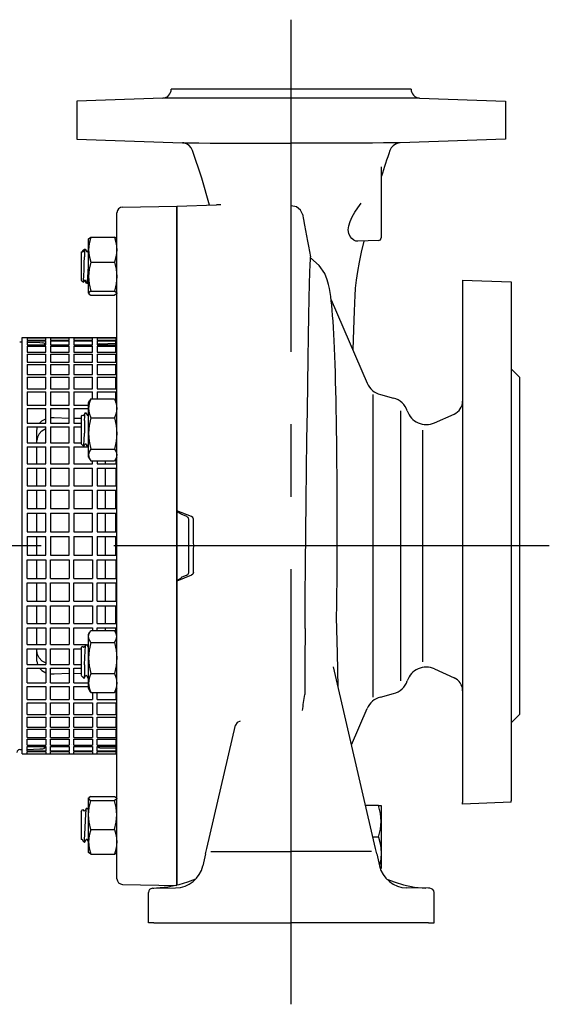
# Model space of a CAD drawing. Extents: x 0 to 210, y 0 to 297.
# Drawn here: x 94 to 117, y 219 to 262 of the extents above; entities that cross this region are included whole.
import ezdxf

# ---------------------------------------------------------------- set-up
doc = ezdxf.new("R2010")
doc.units = 0
doc.linetypes.add('CENTER2', pattern=[28.575, 19.05, -3.175, 3.175, -3.175])
doc.layers.add('1', color=3, linetype='CONTINUOUS')

msp = doc.modelspace()

# ---------------------------------------------------------------- linework, layer by layer
at = {"layer": '1', "color": 1, "linetype": 'CENTER2'}
for p, q in [((105.882683, 219.194118), (105.882683, 262.310911)), ((117.174054, 239.275141), (51.761491, 239.275141))]:
    msp.add_line(p, q, dxfattribs=at)
at = {"layer": '1', "color": 9, "linetype": 'CONTINUOUS'}
for p, q in [((111.132904, 259.269196), (100.632462, 259.269196)), ((100.27077, 258.881558), (96.507683, 258.750148)), ((96.507683, 258.750148), (96.507683, 257.078987)), ((111.494595, 258.881558), (100.27077, 258.881558)), ((111.494595, 258.881558), (115.257683, 258.750148)), ((115.257683, 258.750148), (115.257683, 257.078987)), ((96.507683, 257.078987), (101.120152, 256.917916)), ((115.257683, 257.078987), (110.645208, 256.917916)), ((109.820179, 255.863992), (109.820179, 254.269196)), ((98.503314, 254.108599), (100.882678, 254.150131)), ((100.882679, 254.144196), (102.610353, 254.204528)), ((100.882679, 224.400132), (100.882679, 254.150149)), ((100.882679, 254.144212), (100.882679, 224.406069)), ((109.820179, 254.269196), (109.820179, 252.764907)), ((98.25768, 224.691626), (98.257677, 253.858637)), ((109.699541, 252.639984), (108.802347, 252.608653)), ((113.382679, 250.905903), (113.382679, 228.02744)), ((113.382679, 250.905903), (115.507679, 250.831696)), ((115.507679, 250.831696), (115.507679, 228.107921)), ((107.630753, 250.045968), (109.209186, 246.391213)), ((94.00421, 248.200199), (94.118602, 248.197024)), ((94.323487, 248.191337), (94.882678, 248.175816)), ((94.88721, 248.175608), (95.01569, 248.16736)), ((96.02624, 248.014019), (96.167452, 248.003804)), ((96.372337, 248.001315), (96.729755, 248.014019)), ((97.504214, 248.122231), (98.216303, 248.141996)), ((115.507679, 247.019196), (115.882679, 246.644196)), ((115.882679, 231.894193), (115.882679, 246.644196)), ((109.786004, 245.892954), (110.359146, 245.739381)), ((112.144962, 244.657012), (113.011357, 245.041788)), ((94.757682, 243.782971), (94.757682, 244.325306)), ((94.757682, 242.86541), (94.757682, 243.603469)), ((97.757682, 242.86541), (97.757682, 242.986212)), ((94.757682, 241.902518), (94.757682, 242.675884)), ((97.757682, 241.902518), (97.757682, 242.675884)), ((94.757682, 240.906452), (94.757682, 241.705361)), ((97.757682, 240.906452), (97.757682, 241.705361)), ((94.757682, 239.889788), (94.757682, 240.704153)), ((97.757682, 239.889788), (97.757682, 240.704153)), ((101.07018, 240.67514), (101.07018, 240.652579)), ((101.318885, 240.551246), (101.07018, 240.652579)), ((94.757682, 238.865362), (94.757682, 239.684903)), ((97.757682, 238.865362), (97.757682, 239.684903)), ((94.757682, 237.846111), (94.757682, 238.660477)), ((97.757682, 237.846111), (97.757682, 238.660477)), ((94.757682, 236.844903), (94.757682, 237.643813)), ((97.757682, 236.844903), (97.757682, 237.643813)), ((101.318885, 237.987143), (101.07018, 237.885811)), ((101.07018, 237.885811), (101.07018, 237.86325)), ((94.757682, 235.87438), (94.757682, 236.647747)), ((97.757682, 235.87438), (97.757682, 236.647747)), ((94.757682, 234.946796), (94.757682, 235.684854)), ((97.757682, 235.564055), (97.757682, 235.684854)), ((94.757682, 234.224955), (94.757682, 234.767293)), ((109.571521, 226.0172), (107.734095, 233.975964)), ((112.144962, 233.881377), (113.011357, 233.496602)), ((109.786004, 232.645435), (110.359146, 232.799008)), ((108.523072, 230.558526), (109.209186, 232.147177)), ((115.507679, 231.519193), (115.882679, 231.894193)), ((102.19384, 226.0172), (103.44028, 231.416127)), ((94.004211, 230.350062), (94.118602, 230.353237)), ((94.323487, 230.358924), (94.88268, 230.374446)), ((94.887212, 230.374654), (95.01569, 230.382901)), ((96.026275, 230.536245), (96.167452, 230.546458)), ((96.372337, 230.548947), (96.729691, 230.536245)), ((97.504214, 230.428031), (98.216303, 230.408266)), ((115.507682, 228.042892), (113.382682, 227.963836)), ((102.139575, 225.782154), (102.19384, 226.0172)), ((109.625786, 225.782154), (109.571521, 226.0172)), ((102.139575, 225.782154), (102.019403, 225.261631)), ((109.625786, 225.782154), (109.745958, 225.261631)), ((98.503317, 224.441664), (100.882679, 224.400132)), ((99.816431, 224.272869), (99.877057, 224.274082)), ((99.877057, 224.274082), (100.826435, 224.293069)), ((111.888304, 224.274082), (110.938925, 224.293069)), ((99.63268, 222.769195), (99.63268, 224.085407)), ((112.13268, 222.769195), (112.13268, 224.085407)), ((99.875184, 222.769195), (99.63268, 222.769195)), ((99.875184, 222.769195), (105.88268, 222.769195)), ((111.890177, 222.769195), (105.88268, 222.769195)), ((111.890177, 222.769195), (112.13268, 222.769195))]:
    msp.add_line(p, q, dxfattribs=at)
at = {"layer": '1', "color": 134, "linetype": 'CONTINUOUS'}
for p, q in [((97.007501, 252.704036), (97.013417, 252.714283)), ((97.007501, 252.23944), (97.007501, 252.704036)), ((97.113564, 252.783366), (98.151438, 252.783366)), ((98.257501, 252.704036), (98.251585, 252.714283)), ((96.839796, 252.264059), (96.770896, 252.145193)), ((96.787506, 252.218425), (96.835617, 252.266535)), ((96.835617, 252.266535), (96.835617, 252.256849)), ((96.835617, 252.266535), (96.842584, 252.266535)), ((96.835617, 252.251492), (96.835617, 251.931626)), ((96.842651, 252.266536), (96.869878, 252.266536)), ((96.872714, 252.264062), (96.941637, 252.145161)), ((97.007501, 251.062099), (97.007501, 252.23944)), ((96.695179, 252.126098), (96.718669, 252.149588)), ((96.695179, 252.126098), (96.695179, 250.906973)), ((96.720763, 252.148811), (96.722875, 252.14517)), ((96.74359, 252.145196), (96.780471, 252.208805)), ((97.007501, 252.223123), (96.962352, 252.145227)), ((97.007501, 252.175973), (96.989646, 252.14517)), ((97.113564, 251.695514), (98.151438, 251.695514)), ((97.007501, 250.339195), (97.007501, 251.062099)), ((96.695179, 250.906973), (96.788013, 250.814139)), ((96.789885, 250.814741), (96.832217, 250.887767)), ((96.921847, 250.768947), (96.852938, 250.887836)), ((96.949248, 250.768896), (96.880331, 250.887806)), ((96.924658, 250.766535), (96.951965, 250.766535)), ((96.952019, 250.766536), (96.979293, 250.766536)), ((96.98206, 250.768889), (97.007501, 250.812788)), ((97.007501, 250.329036), (97.007501, 250.339195)), ((97.007501, 250.329036), (97.013417, 250.318789)), ((97.113564, 250.428684), (98.151438, 250.428684)), ((97.113564, 250.249706), (98.151438, 250.249706)), ((98.257501, 250.329036), (98.251585, 250.318789)), ((94.118602, 230.15774), (94.118602, 248.392525)), ((94.118602, 248.392525), (98.257678, 248.392525)), ((94.323487, 248.373682), (94.323487, 248.284315)), ((94.323487, 248.373682), (95.143027, 248.373682)), ((95.143027, 248.284315), (95.143027, 248.373682)), ((95.347912, 248.373682), (95.347912, 248.284315)), ((95.347912, 248.373682), (96.167452, 248.373682)), ((96.167452, 248.284315), (96.167452, 248.373682)), ((96.372337, 248.373682), (96.372337, 248.284315)), ((96.372337, 248.373682), (97.191878, 248.373682)), ((97.191878, 248.284315), (97.191878, 248.373682)), ((97.396763, 248.373682), (97.396763, 248.284315)), ((97.396763, 248.373682), (98.216303, 248.373682)), ((98.216303, 248.373682), (98.216303, 248.284315)), ((94.323487, 248.284315), (95.143027, 248.284315)), ((94.323487, 248.250513), (94.323487, 248.070316)), ((94.323487, 248.250513), (95.143027, 248.250513)), ((94.323487, 248.070316), (95.143027, 248.070316)), ((94.323487, 248.014019), (94.323487, 247.745266)), ((94.323487, 248.014019), (95.143027, 248.014019)), ((95.143027, 248.070316), (95.143027, 248.250513)), ((95.143027, 247.745266), (95.143027, 248.014019)), ((95.347912, 248.284315), (96.167452, 248.284315)), ((95.347912, 248.250513), (95.347912, 248.070316)), ((95.347912, 248.250513), (96.167452, 248.250513)), ((95.347912, 248.070316), (96.167452, 248.070316)), ((95.347912, 248.014019), (95.347912, 247.745266)), ((95.347912, 248.014019), (96.167452, 248.014019)), ((96.167452, 248.070316), (96.167452, 248.250513)), ((96.167452, 247.745266), (96.167452, 248.014019)), ((96.372337, 248.284315), (97.191878, 248.284315)), ((96.372337, 248.250513), (96.372337, 248.070316)), ((96.372337, 248.250513), (97.191878, 248.250513)), ((96.372337, 248.070316), (97.191878, 248.070316)), ((96.372337, 248.014019), (96.372337, 247.745266)), ((96.372337, 248.014019), (97.191878, 248.014019)), ((97.191878, 248.070316), (97.191878, 248.250513)), ((97.191878, 247.745266), (97.191878, 248.014019)), ((97.396763, 248.284315), (98.216303, 248.284315)), ((97.396763, 248.250513), (98.216303, 248.250513)), ((97.396763, 248.250513), (97.396763, 248.070316)), ((97.396763, 248.070316), (98.216303, 248.070316)), ((97.396763, 248.014019), (98.216303, 248.014019)), ((97.396763, 248.014019), (97.396763, 247.745266)), ((98.216303, 248.070316), (98.216303, 248.250513)), ((98.216303, 247.745266), (98.216303, 248.014019)), ((94.323487, 247.745266), (95.143027, 247.745266)), ((94.323487, 247.667186), (94.323487, 247.313271)), ((94.323487, 247.667186), (95.143027, 247.667186)), ((95.143027, 247.313271), (95.143027, 247.667186)), ((95.347912, 247.745266), (96.167452, 247.745266)), ((95.347912, 247.667186), (95.347912, 247.313271)), ((95.347912, 247.667186), (96.167452, 247.667186)), ((96.167452, 247.313271), (96.167452, 247.667186)), ((96.372337, 247.745266), (97.191878, 247.745266)), ((96.372337, 247.667186), (96.372337, 247.313271)), ((96.372337, 247.667186), (97.191878, 247.667186)), ((97.191878, 247.313271), (97.191878, 247.667186)), ((97.396763, 247.745266), (98.216303, 247.745266)), ((97.396763, 247.667186), (98.216303, 247.667186)), ((97.396763, 247.667186), (97.396763, 247.313271)), ((98.216303, 247.313271), (98.216303, 247.667186)), ((94.323487, 247.313271), (95.143027, 247.313271)), ((94.323487, 247.214393), (94.323487, 246.779784)), ((94.323487, 247.214393), (95.143027, 247.214393)), ((95.143027, 246.779784), (95.143027, 247.214393)), ((95.347912, 247.313271), (96.167452, 247.313271)), ((95.347912, 247.214393), (95.347912, 246.779784)), ((95.347912, 247.214393), (96.167452, 247.214393)), ((96.167452, 246.779784), (96.167452, 247.214393)), ((96.372337, 247.313271), (97.191878, 247.313271)), ((96.372337, 247.214393), (96.372337, 246.779784)), ((96.372337, 247.214393), (97.191878, 247.214393)), ((97.191878, 246.779784), (97.191878, 247.214393)), ((97.396763, 247.313271), (98.216303, 247.313271)), ((97.396763, 247.214393), (98.216303, 247.214393)), ((97.396763, 247.214393), (97.396763, 246.779784)), ((98.216303, 246.779784), (98.216303, 247.214393)), ((94.323487, 246.779784), (95.143027, 246.779784)), ((94.323487, 246.661357), (94.323487, 246.151541)), ((94.323487, 246.661357), (95.143027, 246.661357)), ((95.143027, 246.151541), (95.143027, 246.661357)), ((95.347912, 246.779784), (96.167452, 246.779784)), ((95.347912, 246.661357), (95.347912, 246.151541)), ((95.347912, 246.661357), (96.167452, 246.661357)), ((96.167452, 246.151541), (96.167452, 246.661357)), ((96.372337, 246.779784), (97.191878, 246.779784)), ((96.372337, 246.661357), (96.372337, 246.151541)), ((96.372337, 246.661357), (97.191878, 246.661357)), ((97.191878, 246.151541), (97.191878, 246.661357)), ((97.396763, 246.779784), (98.216303, 246.779784)), ((97.396763, 246.661357), (98.216303, 246.661357)), ((97.396763, 246.661357), (97.396763, 246.151541)), ((98.216303, 246.151541), (98.216303, 246.661357)), ((94.323487, 246.151541), (95.143027, 246.151541)), ((94.323487, 246.01506), (94.323487, 245.436476)), ((94.323487, 246.01506), (95.143027, 246.01506)), ((95.143027, 245.436476), (95.143027, 246.01506)), ((95.347912, 246.151541), (96.167452, 246.151541)), ((95.347912, 246.01506), (95.347912, 245.436476)), ((95.347912, 246.01506), (96.167452, 246.01506)), ((96.167452, 245.436476), (96.167452, 246.01506)), ((96.372337, 246.151541), (97.191878, 246.151541)), ((96.372337, 246.01506), (96.372337, 245.436476)), ((96.372337, 246.01506), (97.191878, 246.01506)), ((97.191878, 245.705165), (97.191878, 246.01506)), ((97.396763, 246.151541), (98.216303, 246.151541)), ((97.396763, 246.01506), (98.216303, 246.01506)), ((97.396763, 246.01506), (97.396763, 245.705165)), ((98.216303, 245.542149), (98.216303, 246.01506)), ((94.323487, 245.436476), (95.143027, 245.436476)), ((95.347912, 245.436476), (96.167452, 245.436476)), ((96.372337, 245.436476), (97.007501, 245.436476)), ((97.007501, 245.533189), (97.06399, 245.63103)), ((97.007501, 245.287796), (97.007501, 245.533189)), ((97.113564, 245.705165), (98.151438, 245.705165)), ((94.323487, 245.283664), (94.323487, 244.643615)), ((94.323487, 245.283664), (95.143027, 245.283664)), ((95.143027, 244.643615), (95.143027, 245.283664)), ((95.347912, 245.283664), (95.347912, 244.643615)), ((95.347912, 245.283664), (96.167452, 245.283664)), ((96.167452, 244.643615), (96.167452, 245.283664)), ((96.372337, 245.283664), (96.372337, 244.643615)), ((96.372337, 245.283664), (97.007513, 245.283664)), ((96.695179, 244.955251), (96.736025, 244.996098)), ((96.695179, 244.955251), (96.695179, 243.736126)), ((96.738036, 244.995385), (96.750177, 244.974447)), ((96.867196, 245.093324), (96.798302, 244.974449)), ((96.869943, 245.095689), (96.897267, 245.095689)), ((96.90002, 245.093319), (96.968929, 244.974421)), ((97.007501, 244.190689), (97.007501, 245.287796)), ((94.323487, 244.643615), (95.143027, 244.643615)), ((94.323487, 244.476403), (94.323487, 243.782971)), ((94.323487, 244.476403), (95.143027, 244.476403)), ((95.143027, 243.782971), (95.143027, 244.476403)), ((95.347912, 244.643615), (96.167452, 244.643615)), ((95.347912, 244.476403), (95.347912, 243.782971)), ((95.347912, 244.476403), (96.167452, 244.476403)), ((96.167452, 243.782971), (96.167452, 244.476403)), ((96.372337, 244.643615), (96.695179, 244.643615)), ((96.372337, 244.476403), (96.372337, 243.782971)), ((96.372337, 244.476403), (96.695179, 244.476403)), ((96.835617, 244.759695), (96.835617, 244.1975)), ((97.113564, 244.870427), (98.151438, 244.870427)), ((97.007501, 243.248582), (97.007501, 244.190689)), ((94.323487, 243.782971), (95.143027, 243.782971)), ((95.347912, 243.782971), (96.167452, 243.782971)), ((96.372337, 243.782971), (96.695179, 243.782971)), ((96.695179, 243.736126), (96.805369, 243.625936)), ((96.807307, 243.626831), (96.859615, 243.717056)), ((96.976559, 243.59814), (96.907623, 243.717063)), ((94.323487, 243.603469), (94.323487, 242.86541)), ((94.323487, 243.603469), (95.143027, 243.603469)), ((95.143027, 242.86541), (95.143027, 243.603469)), ((95.347912, 243.603469), (95.347912, 242.86541)), ((95.347912, 243.603469), (96.167452, 243.603469)), ((96.167452, 242.86541), (96.167452, 243.603469)), ((96.372337, 243.603469), (96.372337, 242.86541)), ((96.372337, 243.603469), (96.984343, 243.603469)), ((96.979322, 243.595689), (97.006659, 243.595689)), ((97.006659, 243.595713), (97.007501, 243.595955)), ((97.007501, 243.158189), (97.007501, 243.248582)), ((97.113564, 243.510951), (98.151438, 243.510951)), ((94.323487, 242.86541), (95.143027, 242.86541)), ((95.347912, 242.86541), (96.167452, 242.86541)), ((96.372337, 242.86541), (97.191878, 242.86541)), ((97.007501, 243.158189), (97.063992, 243.060343)), ((97.113564, 242.986212), (98.151438, 242.986212)), ((97.191878, 242.86541), (97.191878, 242.986212)), ((97.396763, 242.986212), (97.396763, 242.86541)), ((97.396763, 242.86541), (98.216303, 242.86541)), ((98.257501, 243.158189), (98.20101, 243.060343)), ((98.216303, 243.088705), (98.216303, 242.86541)), ((94.323487, 242.675884), (94.323487, 241.902518)), ((94.323487, 242.675884), (95.143027, 242.675884)), ((95.143027, 241.902518), (95.143027, 242.675884)), ((95.347912, 242.675884), (95.347912, 241.902518)), ((95.347912, 242.675884), (96.167452, 242.675884)), ((96.167452, 241.902518), (96.167452, 242.675884)), ((96.372337, 242.675884), (96.372337, 241.902518)), ((96.372337, 242.675884), (97.191878, 242.675884)), ((97.191878, 241.902518), (97.191878, 242.675884)), ((97.396763, 242.675884), (97.396763, 241.902518)), ((97.396763, 242.675884), (98.216303, 242.675884)), ((98.216303, 242.675884), (98.216303, 241.902518)), ((94.323487, 241.902518), (95.143027, 241.902518)), ((95.347912, 241.902518), (96.167452, 241.902518)), ((96.372337, 241.902518), (97.191878, 241.902518)), ((97.396763, 241.902518), (98.216303, 241.902518)), ((94.323487, 241.705361), (94.323487, 240.906452)), ((94.323487, 241.705361), (95.143027, 241.705361)), ((95.143027, 240.906452), (95.143027, 241.705361)), ((95.347912, 241.705361), (95.347912, 240.906452)), ((95.347912, 241.705361), (96.167452, 241.705361)), ((96.167452, 240.906452), (96.167452, 241.705361)), ((96.372337, 241.705361), (96.372337, 240.906452)), ((96.372337, 241.705361), (97.191878, 241.705361)), ((97.191878, 240.906452), (97.191878, 241.705361)), ((97.396763, 241.705361), (98.216303, 241.705361)), ((97.396763, 241.705361), (97.396763, 240.906452)), ((98.216303, 240.906452), (98.216303, 241.705361)), ((94.323487, 240.906452), (95.143027, 240.906452)), ((94.323487, 240.704153), (94.323487, 239.889788)), ((94.323487, 240.704153), (95.143027, 240.704153)), ((95.143027, 239.889788), (95.143027, 240.704153)), ((95.347912, 240.906452), (96.167452, 240.906452)), ((95.347912, 240.704153), (95.347912, 239.889788)), ((95.347912, 240.704153), (96.167452, 240.704153)), ((96.167452, 239.889788), (96.167452, 240.704153)), ((96.372337, 240.906452), (97.191878, 240.906452)), ((96.372337, 240.704153), (96.372337, 239.889788)), ((96.372337, 240.704153), (97.191878, 240.704153)), ((97.191878, 239.889788), (97.191878, 240.704153)), ((97.396763, 240.906452), (98.216303, 240.906452)), ((97.396763, 240.704153), (98.216303, 240.704153)), ((97.396763, 240.704153), (97.396763, 239.889788)), ((98.216303, 239.889788), (98.216303, 240.704153)), ((94.323487, 239.889788), (95.143027, 239.889788)), ((95.347912, 239.889788), (96.167452, 239.889788)), ((96.372337, 239.889788), (97.191878, 239.889788)), ((97.396763, 239.889788), (98.216303, 239.889788)), ((94.323487, 239.684903), (95.143027, 239.684903)), ((94.323487, 239.684903), (94.323487, 238.865362)), ((95.143027, 238.865362), (95.143027, 239.684903)), ((95.347912, 239.684903), (96.167452, 239.684903)), ((95.347912, 239.684903), (95.347912, 238.865362)), ((96.167452, 238.865362), (96.167452, 239.684903)), ((96.372337, 239.684903), (97.191878, 239.684903)), ((96.372337, 239.684903), (96.372337, 238.865362)), ((97.191878, 238.865362), (97.191878, 239.684903)), ((97.396763, 239.684903), (98.216303, 239.684903)), ((97.396763, 239.684903), (97.396763, 238.865362)), ((98.216303, 238.865362), (98.216303, 239.684903)), ((94.323487, 238.865362), (95.143027, 238.865362)), ((94.323487, 238.660477), (95.143027, 238.660477)), ((94.323487, 237.846111), (94.323487, 238.660477)), ((95.143027, 238.660477), (95.143027, 237.846111)), ((95.347912, 238.865362), (96.167452, 238.865362)), ((95.347912, 238.660477), (96.167452, 238.660477)), ((95.347912, 237.846111), (95.347912, 238.660477)), ((96.167452, 238.660477), (96.167452, 237.846111)), ((96.372337, 238.865362), (97.191878, 238.865362)), ((96.372337, 238.660477), (97.191878, 238.660477)), ((96.372337, 237.846111), (96.372337, 238.660477)), ((97.191878, 238.660477), (97.191878, 237.846111)), ((97.396763, 238.865362), (98.216303, 238.865362)), ((97.396763, 238.660477), (98.216303, 238.660477)), ((97.396763, 237.846111), (97.396763, 238.660477)), ((98.216303, 238.660477), (98.216303, 237.846111)), ((94.323487, 237.846111), (95.143027, 237.846111)), ((94.323487, 236.844903), (94.323487, 237.643813)), ((94.323487, 237.643813), (95.143027, 237.643813)), ((95.143027, 237.643813), (95.143027, 236.844903)), ((95.347912, 237.846111), (96.167452, 237.846111)), ((95.347912, 236.844903), (95.347912, 237.643813)), ((95.347912, 237.643813), (96.167452, 237.643813)), ((96.167452, 237.643813), (96.167452, 236.844903)), ((96.372337, 237.846111), (97.191878, 237.846111)), ((96.372337, 236.844903), (96.372337, 237.643813)), ((96.372337, 237.643813), (97.191878, 237.643813)), ((97.191878, 237.643813), (97.191878, 236.844903)), ((97.396763, 237.846111), (98.216303, 237.846111)), ((97.396763, 237.643813), (98.216303, 237.643813)), ((97.396763, 236.844903), (97.396763, 237.643813)), ((98.216303, 237.643813), (98.216303, 236.844903)), ((94.323487, 236.844903), (95.143027, 236.844903)), ((95.347912, 236.844903), (96.167452, 236.844903)), ((96.372337, 236.844903), (97.191878, 236.844903)), ((97.396763, 236.844903), (98.216303, 236.844903)), ((94.323487, 236.647747), (95.143027, 236.647747)), ((94.323487, 235.87438), (94.323487, 236.647747)), ((95.143027, 236.647747), (95.143027, 235.87438)), ((95.347912, 236.647747), (96.167452, 236.647747)), ((95.347912, 235.87438), (95.347912, 236.647747)), ((96.167452, 236.647747), (96.167452, 235.87438)), ((96.372337, 236.647747), (97.191878, 236.647747)), ((96.372337, 235.87438), (96.372337, 236.647747)), ((97.191878, 236.647747), (97.191878, 235.87438)), ((97.396763, 236.647747), (98.216303, 236.647747)), ((97.396763, 235.87438), (97.396763, 236.647747)), ((98.216303, 235.87438), (98.216303, 236.647747)), ((94.323487, 235.87438), (95.143027, 235.87438)), ((95.347912, 235.87438), (96.167452, 235.87438)), ((96.372337, 235.87438), (97.191878, 235.87438)), ((97.396763, 235.87438), (98.216303, 235.87438)), ((94.323487, 234.946796), (94.323487, 235.684854)), ((94.323487, 235.684854), (95.143027, 235.684854)), ((95.143027, 235.684854), (95.143027, 234.946796)), ((95.347912, 234.946796), (95.347912, 235.684854)), ((95.347912, 235.684854), (96.167452, 235.684854)), ((96.167452, 235.684854), (96.167452, 234.946796)), ((96.372337, 234.946796), (96.372337, 235.684854)), ((96.372337, 235.684854), (97.191878, 235.684854)), ((97.007501, 235.392079), (97.063181, 235.48852)), ((97.113564, 235.564055), (98.151438, 235.564055)), ((97.191878, 235.684854), (97.191878, 235.564055)), ((97.396763, 235.564055), (97.396763, 235.684854)), ((97.396763, 235.684854), (98.216303, 235.684854)), ((98.257501, 235.392079), (98.201821, 235.48852)), ((98.216303, 235.461573), (98.216303, 235.684854)), ((98.257501, 235.446697), (98.225967, 235.446697)), ((97.007501, 235.301686), (97.007501, 235.392079)), ((97.007501, 234.359579), (97.007501, 235.301686)), ((97.113564, 235.039317), (98.151438, 235.039317)), ((98.251906, 235.401769), (98.257501, 235.401769)), ((94.323487, 234.946796), (95.143027, 234.946796)), ((94.323487, 234.767293), (95.143027, 234.767293)), ((94.323487, 234.073862), (94.323487, 234.767293)), ((95.143027, 234.767293), (95.143027, 234.073862)), ((95.347912, 234.946796), (96.167452, 234.946796)), ((95.347912, 234.767293), (96.167452, 234.767293)), ((95.347912, 234.073862), (95.347912, 234.767293)), ((96.167452, 234.767293), (96.167452, 234.073862)), ((96.372337, 234.946796), (96.892324, 234.946796)), ((96.372337, 234.073862), (96.372337, 234.767293)), ((96.372337, 234.767293), (96.695179, 234.767293)), ((96.695179, 234.814141), (96.753363, 234.872325)), ((96.695179, 234.814141), (96.695179, 233.595016)), ((96.755359, 234.871562), (96.777583, 234.833238)), ((96.894466, 234.952009), (96.825606, 234.833214)), ((96.897336, 234.954579), (96.92463, 234.954579)), ((96.927441, 234.952117), (96.996324, 234.833274)), ((97.007501, 233.262472), (97.007501, 234.359579)), ((94.323487, 234.073862), (95.143027, 234.073862)), ((94.323487, 233.2666), (94.323487, 233.906649)), ((94.323487, 233.906649), (95.143027, 233.906649)), ((95.143027, 233.906649), (95.143027, 233.2666)), ((95.347912, 234.073862), (96.167452, 234.073862)), ((95.347912, 233.2666), (95.347912, 233.906649)), ((95.347912, 233.906649), (96.167452, 233.906649)), ((96.167452, 233.906649), (96.167452, 233.2666)), ((96.372337, 234.073862), (96.695179, 234.073862)), ((96.372337, 233.2666), (96.372337, 233.906649)), ((96.372337, 233.906649), (96.695179, 233.906649)), ((96.835617, 234.055115), (96.835617, 233.579919)), ((94.323487, 233.2666), (95.143027, 233.2666)), ((95.347912, 233.2666), (96.167452, 233.2666)), ((96.372337, 233.2666), (97.007512, 233.2666)), ((96.695179, 233.595016), (96.703509, 233.586686)), ((96.72276, 233.567435), (96.822671, 233.467524)), ((96.824457, 233.468143), (96.886908, 233.575884)), ((97.003866, 233.456997), (96.934995, 233.57583)), ((97.006665, 233.454579), (97.007501, 233.454579)), ((97.007501, 233.017079), (97.007501, 233.262472)), ((97.113564, 233.679841), (98.151438, 233.679841)), ((94.323487, 233.113789), (95.143027, 233.113789)), ((94.323487, 232.535204), (94.323487, 233.113789)), ((95.143027, 233.113789), (95.143027, 232.535204)), ((95.347912, 233.113789), (96.167452, 233.113789)), ((95.347912, 232.535204), (95.347912, 233.113789)), ((96.167452, 233.113789), (96.167452, 232.535204)), ((96.372337, 232.535204), (96.372337, 233.113789)), ((96.372337, 233.113789), (97.007501, 233.113789)), ((97.007501, 233.017079), (97.06399, 232.919237)), ((97.113564, 232.845103), (98.151438, 232.845103)), ((97.191878, 232.845103), (97.191878, 232.535204)), ((97.396763, 232.535204), (97.396763, 232.845103)), ((98.257501, 233.017079), (98.201012, 232.919237)), ((98.216303, 232.945721), (98.216303, 232.535204)), ((94.323487, 232.535204), (95.143027, 232.535204)), ((95.347912, 232.535204), (96.167452, 232.535204)), ((96.372337, 232.535204), (97.191878, 232.535204)), ((97.396763, 232.535204), (98.216303, 232.535204)), ((94.323487, 231.888908), (94.323487, 232.398723)), ((94.323487, 232.398723), (95.143027, 232.398723)), ((95.143027, 232.398723), (95.143027, 231.888908)), ((95.347912, 231.888908), (95.347912, 232.398723)), ((95.347912, 232.398723), (96.167452, 232.398723)), ((96.167452, 232.398723), (96.167452, 231.888908)), ((96.372337, 231.888908), (96.372337, 232.398723)), ((96.372337, 232.398723), (97.191878, 232.398723)), ((97.191878, 232.398723), (97.191878, 231.888908)), ((97.396763, 232.398723), (98.216303, 232.398723)), ((97.396763, 231.888908), (97.396763, 232.398723)), ((98.216303, 232.398723), (98.216303, 231.888908)), ((94.323487, 231.888908), (95.143027, 231.888908)), ((94.323487, 231.770481), (95.143027, 231.770481)), ((94.323487, 231.335871), (94.323487, 231.770481)), ((95.143027, 231.770481), (95.143027, 231.335871)), ((95.347912, 231.888908), (96.167452, 231.888908)), ((95.347912, 231.770481), (96.167452, 231.770481)), ((95.347912, 231.335871), (95.347912, 231.770481)), ((96.167452, 231.770481), (96.167452, 231.335871)), ((96.372337, 231.888908), (97.191878, 231.888908)), ((96.372337, 231.770481), (97.191878, 231.770481)), ((96.372337, 231.335871), (96.372337, 231.770481)), ((97.191878, 231.770481), (97.191878, 231.335871)), ((97.396763, 231.888908), (98.216303, 231.888908)), ((97.396763, 231.770481), (98.216303, 231.770481)), ((97.396763, 231.335871), (97.396763, 231.770481)), ((98.216303, 231.770481), (98.216303, 231.335871)), ((94.323487, 231.335871), (95.143027, 231.335871)), ((94.323487, 230.883078), (94.323487, 231.236994)), ((94.323487, 231.236994), (95.143027, 231.236994)), ((95.143027, 231.236994), (95.143027, 230.883078)), ((95.347912, 231.335871), (96.167452, 231.335871)), ((95.347912, 230.883078), (95.347912, 231.236994)), ((95.347912, 231.236994), (96.167452, 231.236994)), ((96.167452, 231.236994), (96.167452, 230.883078)), ((96.372337, 231.335871), (97.191878, 231.335871)), ((96.372337, 230.883078), (96.372337, 231.236994)), ((96.372337, 231.236994), (97.191878, 231.236994)), ((97.191878, 231.236994), (97.191878, 230.883078)), ((97.396763, 231.335871), (98.216303, 231.335871)), ((97.396763, 231.236994), (98.216303, 231.236994)), ((97.396763, 230.883078), (97.396763, 231.236994)), ((98.216303, 231.236994), (98.216303, 230.883078)), ((94.323487, 230.883078), (95.143027, 230.883078)), ((94.323487, 230.804998), (95.143027, 230.804998)), ((94.323487, 230.536245), (94.323487, 230.804998)), ((95.143027, 230.804998), (95.143027, 230.536245)), ((95.347912, 230.883078), (96.167452, 230.883078)), ((95.347912, 230.804998), (96.167452, 230.804998)), ((95.347912, 230.536245), (95.347912, 230.804998)), ((96.167452, 230.804998), (96.167452, 230.536245)), ((96.372337, 230.883078), (97.191878, 230.883078)), ((96.372337, 230.804998), (97.191878, 230.804998)), ((96.372337, 230.536245), (96.372337, 230.804998)), ((97.191878, 230.804998), (97.191878, 230.536245)), ((97.396763, 230.883078), (98.216303, 230.883078)), ((97.396763, 230.804998), (98.216303, 230.804998)), ((97.396763, 230.536245), (97.396763, 230.804998)), ((98.216303, 230.804998), (98.216303, 230.536245)), ((94.323487, 230.536245), (95.143027, 230.536245)), ((94.323487, 230.299751), (94.323487, 230.479949)), ((94.323487, 230.479949), (95.143027, 230.479949)), ((94.323487, 230.299751), (95.143027, 230.299751)), ((94.323487, 230.15774), (94.323487, 230.265949)), ((94.323487, 230.265949), (95.143027, 230.265949)), ((95.143027, 230.479949), (95.143027, 230.299751)), ((95.143027, 230.265949), (95.143027, 230.15774)), ((95.347912, 230.536245), (96.167452, 230.536245)), ((95.347912, 230.299751), (95.347912, 230.479949)), ((95.347912, 230.479949), (96.167452, 230.479949)), ((95.347912, 230.299751), (96.167452, 230.299751)), ((95.347912, 230.15774), (95.347912, 230.265949)), ((95.347912, 230.265949), (96.167452, 230.265949)), ((96.167452, 230.479949), (96.167452, 230.299751)), ((96.167452, 230.265949), (96.167452, 230.15774)), ((96.372337, 230.536245), (97.191878, 230.536245)), ((96.372337, 230.299751), (96.372337, 230.479949)), ((96.372337, 230.479949), (97.191878, 230.479949)), ((96.372337, 230.299751), (97.191878, 230.299751)), ((96.372337, 230.15774), (96.372337, 230.265949)), ((96.372337, 230.265949), (97.191878, 230.265949)), ((97.191878, 230.479949), (97.191878, 230.299751)), ((97.191878, 230.265949), (97.191878, 230.15774)), ((97.396763, 230.536245), (98.216303, 230.536245)), ((97.396763, 230.479949), (98.216303, 230.479949)), ((97.396763, 230.299751), (97.396763, 230.479949)), ((97.396763, 230.299751), (98.216303, 230.299751)), ((97.396763, 230.15774), (97.396763, 230.265949)), ((97.396763, 230.265949), (98.216303, 230.265949)), ((98.216303, 230.479949), (98.216303, 230.299751)), ((98.216303, 230.265949), (98.216303, 230.15774)), ((94.118602, 230.15774), (98.25768, 230.15774)), ((97.007501, 228.221231), (97.013417, 228.231478)), ((97.007501, 228.211072), (97.007501, 228.221231)), ((97.007501, 227.488167), (97.007501, 228.211072)), ((97.113564, 228.300561), (98.151438, 228.300561)), ((97.113564, 228.121582), (98.151438, 228.121582)), ((98.257501, 228.221231), (98.251585, 228.231478)), ((96.695179, 227.643293), (96.770678, 227.718793)), ((96.772603, 227.718075), (96.804891, 227.66239)), ((96.921847, 227.781319), (96.852938, 227.66243)), ((96.924658, 227.783731), (96.951965, 227.783731)), ((96.954707, 227.781313), (97.007501, 227.690234)), ((109.697369, 227.894195), (109.138181, 227.894195)), ((109.697369, 227.894195), (109.820179, 227.894195)), ((109.820179, 227.894195), (109.820179, 227.206695)), ((96.695179, 227.643293), (96.695179, 226.424168)), ((97.007501, 226.310827), (97.007501, 227.488167)), ((97.113564, 226.854752), (98.151438, 226.854752)), ((109.820179, 227.206695), (109.820179, 225.831695)), ((96.695179, 226.424168), (96.704953, 226.414394)), ((96.74359, 226.40507), (96.780471, 226.341461)), ((96.835617, 226.408352), (96.835617, 226.283731)), ((96.845399, 226.286156), (96.914269, 226.404985)), ((97.007501, 226.327143), (96.962352, 226.405039)), ((109.697369, 226.519195), (109.455625, 226.519195)), ((96.787506, 226.331841), (96.835617, 226.283731)), ((96.835617, 226.283731), (96.842584, 226.283731)), ((97.007501, 225.846231), (97.007501, 226.310827)), ((97.007501, 225.846231), (97.013417, 225.835984)), ((97.113564, 225.766901), (98.151438, 225.766901)), ((98.257501, 225.846231), (98.251585, 225.835984)), ((109.820179, 225.831695), (109.820179, 225.144195))]:
    msp.add_line(p, q, dxfattribs=at)
at = {"layer": '1', "color": 3, "linetype": 'CONTINUOUS'}
for p, q in [((94.528373, 248.070815), (94.528373, 248.070316)), ((98.011419, 248.070844), (98.011419, 248.070316)), ((109.448581, 245.892955), (109.448581, 232.645437)), ((110.658585, 245.175448), (110.658585, 233.362944)), ((95.507682, 244.889556), (96.167452, 244.862329)), ((96.372337, 244.860786), (96.695179, 244.866546)), ((111.62963, 244.340174), (111.62963, 234.198218)), ((101.521919, 240.551246), (100.88268, 240.80998)), ((101.521919, 237.987143), (100.88268, 237.728409)), ((95.507682, 233.660706), (96.167452, 233.687933)), ((96.372337, 233.689476), (96.695179, 233.683715)), ((94.528373, 230.479949), (94.528373, 230.47945)), ((98.011419, 230.479949), (98.011419, 230.479422)), ((102.37125, 225.891853), (105.88268, 225.891853)), ((109.39411, 225.891853), (105.88268, 225.891853))]:
    msp.add_line(p, q, dxfattribs=at)
at = {"layer": '1', "color": 9, "linetype": 'CONTINUOUS'}
for points in [[(101.12014, 256.917908), (101.234955, 256.916199), (101.477974, 256.91452), (101.846199, 256.912811), (102.330513, 256.911011), (102.916595, 256.90918), (103.586159, 256.90741), (104.318436, 256.905762), (105.091408, 256.904358), (105.882675, 256.90332)], [(101.564743, 256.582733), (101.50386, 256.702911), (101.413147, 256.80246), (101.299545, 256.873962), (101.178589, 256.911377), (101.126457, 256.917603), (101.12014, 256.917908)], [(102.314178, 254.194183), (101.96727, 255.365631), (101.564751, 256.582733)], [(110.64521, 256.917908), (110.530388, 256.916199), (110.287308, 256.91452), (109.919044, 256.912811), (109.434731, 256.911011), (108.848679, 256.90918), (108.179131, 256.90741), (107.446869, 256.905762), (106.67392, 256.904358), (105.882675, 256.90332)], [(110.644753, 256.917908), (110.630836, 256.917023), (110.556938, 256.905243), (110.442047, 256.862396), (110.338806, 256.790833), (110.256523, 256.695587), (110.200607, 256.582733)], [(106.375084, 253.789963), (106.291344, 253.974197), (106.119415, 254.112518), (105.882683, 254.166931)], [(106.375084, 253.789963), (106.420143, 253.55423), (106.464821, 253.319183), (106.509087, 253.0849), (106.552902, 252.851471), (106.596237, 252.618942), (106.639046, 252.387344), (106.681313, 252.156708), (106.722237, 251.931442)], [(109.054764, 252.617462), (108.949615, 252.135666), (108.860146, 251.688538), (108.787903, 251.287064), (108.730225, 250.906128), (108.687141, 250.548996), (108.65921, 250.225723)], [(106.486176, 235.644073), (106.498192, 237.035126), (106.511444, 238.442596), (106.525719, 239.850677), (106.540802, 241.243729), (106.556488, 242.606339), (106.572594, 243.923492), (106.588959, 245.180649), (106.60569, 246.362946), (106.622604, 247.457169), (106.639099, 248.452545), (106.655083, 249.337769), (106.670486, 250.102478), (106.685165, 250.738022), (106.698883, 251.237518), (106.711418, 251.595764), (106.722542, 251.809128), (106.73204, 251.875671)], [(107.870377, 236.132507), (107.876717, 236.651581), (107.882164, 237.174774), (107.886726, 237.701019), (107.890427, 238.229233), (107.893257, 238.758347), (107.895248, 239.287277), (107.8964, 239.814896), (107.896713, 240.340164), (107.896202, 240.861954), (107.894859, 241.379211), (107.8927, 241.890854), (107.889717, 242.395859), (107.88591, 242.893188), (107.881279, 243.381805), (107.875809, 243.860764), (107.869499, 244.329102), (107.862343, 244.785889), (107.854263, 245.228912), (107.845276, 245.65686), (107.83548, 246.071365), (107.824898, 246.471741), (107.813522, 246.857407), (107.801361, 247.227783), (107.788422, 247.582321), (107.774689, 247.920578), (107.760162, 248.242111), (107.744835, 248.546524), (107.728699, 248.833481), (107.711784, 249.102768), (107.694061, 249.35437), (107.675476, 249.588501), (107.655914, 249.805618), (107.63517, 250.006714), (107.612808, 250.193527), (107.587975, 250.36911), (107.558815, 250.539307), (107.520874, 250.715347), (107.462044, 250.920197), (107.347229, 251.194962), (107.110916, 251.547928), (106.731949, 251.875732)], [(106.73204, 251.875671), (106.766609, 251.853058)], [(108.661034, 250.252289), (108.634888, 249.549973), (108.607826, 248.74437), (108.58036, 247.847214)], [(95.072815, 248.125916), (95.09375, 248.119095), (95.143028, 248.106781)], [(95.347916, 248.071243), (95.354729, 248.070312)], [(97.445984, 248.082413), (97.398323, 248.070312)], [(94.849403, 244.178696), (94.781013, 244.033844), (94.757683, 243.879333)], [(94.849403, 244.178696), (94.974213, 244.308243), (95.143028, 244.40802)], [(100.882683, 240.765045), (101.01268, 240.708313), (101.070183, 240.67514)], [(100.882683, 237.773346), (101.01268, 237.830078), (101.070183, 237.863251)], [(107.940269, 233.082916), (107.907562, 234.56723), (107.870407, 236.13504)], [(106.486176, 235.644073), (106.47979, 234.172241), (106.473045, 232.756943)], [(94.849403, 234.371567), (94.781067, 234.516266), (94.757683, 234.670609)], [(94.849403, 234.371567), (94.974213, 234.24202), (95.143028, 234.142242)], [(95.347916, 234.079498), (95.38076, 234.073868)], [(103.654602, 231.597946), (103.511871, 231.539215), (103.440277, 231.416122)], [(95.072815, 230.424347), (95.09375, 230.431168), (95.143028, 230.443481)], [(95.347916, 230.479019), (95.354752, 230.47995)], [(96.257683, 230.554291), (96.25824, 230.554306)], [(97.445984, 230.46785), (97.398308, 230.47995)], [(115.507683, 228.042908), (115.507683, 228.107925)], [(113.382683, 227.963852), (113.382683, 228.027435)], [(101.697868, 224.671661), (101.338501, 224.548737), (100.966721, 224.431244)], [(110.067497, 224.671661), (110.426842, 224.548737), (110.798645, 224.431244)], [(100.966721, 224.431244), (100.483925, 224.319748), (99.992126, 224.276382)], [(110.798645, 224.431244), (111.281433, 224.319748), (111.773232, 224.276382)], [(111.948929, 224.272873), (111.888306, 224.274078)]]:
    msp.add_lwpolyline(points, dxfattribs=at)
at = {"layer": '1', "color": 3, "linetype": 'CONTINUOUS'}
for points in [[(108.802345, 252.608658), (108.70916, 252.619614), (108.619148, 252.65921), (108.530785, 252.726852), (108.455841, 252.823761), (108.40284, 252.950562), (108.381561, 253.106049), (108.39949, 253.285126), (108.457329, 253.478989), (108.548645, 253.67868), (108.664223, 253.878448), (108.795723, 254.075592), (108.93692, 254.269196)], [(106.73204, 251.875671), (106.769928, 251.850815)], [(94.757683, 244.325302), (94.780807, 244.47641)], [(94.870583, 244.643616), (94.968994, 244.740555)], [(94.968994, 244.740555), (95.143028, 244.835175)], [(95.347916, 244.884201), (95.507683, 244.889557)], [(101.606918, 240.435867), (101.582329, 240.505615), (101.521919, 240.551239)], [(101.606918, 238.102524), (101.582329, 238.032776), (101.521919, 237.987137)], [(94.757683, 234.22496), (94.780807, 234.073868)], [(94.870575, 233.906647), (94.968994, 233.809708)], [(94.968994, 233.809708), (95.143028, 233.715088)], [(95.347916, 233.666061), (95.507683, 233.660706)]]:
    msp.add_lwpolyline(points, dxfattribs=at)
at = {"layer": '1', "color": 134, "linetype": 'CONTINUOUS'}
for points in [[(97.113564, 252.783371), (97.036095, 252.514343), (97.0075, 252.239441)], [(97.01342, 252.714279), (97.113564, 252.783371)], [(98.251579, 252.714279), (98.151436, 252.783371)], [(98.151436, 252.783371), (98.228912, 252.514343), (98.2575, 252.239441)], [(96.835617, 252.251495), (96.842682, 252.266541)], [(97.0075, 252.239441), (97.036095, 251.964539), (97.113564, 251.695511)], [(98.2575, 252.239441), (98.228912, 251.964539), (98.151436, 251.695511)], [(96.717171, 252.146622), (96.721581, 252.146973)], [(96.770897, 252.145187), (96.746765, 252.132278), (96.722878, 252.145172)], [(96.743591, 252.145203), (96.733208, 252.135635)], [(96.787498, 252.218399), (96.754677, 252.133316)], [(96.799614, 250.898468), (96.808784, 251.090149), (96.817833, 251.356796), (96.826775, 251.653366), (96.835617, 251.931625)], [(96.989647, 252.145172), (96.965591, 252.132263), (96.941635, 252.145157)], [(96.962349, 252.145233), (96.951935, 252.135635)], [(96.97023, 250.867294), (96.982674, 251.0392), (96.995117, 251.271072), (97.0075, 251.533829)], [(97.113564, 251.695511), (97.036095, 251.382217), (97.0075, 251.062103)], [(98.151436, 251.695511), (98.228912, 251.382217), (98.2575, 251.062103)], [(96.996216, 250.853149), (97.0075, 250.999786)], [(97.0075, 251.062103), (97.036095, 250.741974), (97.113564, 250.42868)], [(98.2575, 251.062103), (98.228912, 250.741974), (98.151436, 250.42868)], [(96.799614, 250.898468), (96.7938, 250.832657), (96.78801, 250.814133)], [(96.880333, 250.887802), (96.856491, 250.900726), (96.832214, 250.887772)], [(96.852936, 250.887833), (96.842644, 250.897385)], [(96.92186, 250.768982), (96.934242, 250.794785)], [(96.97023, 250.867294), (96.958717, 250.780411), (96.947189, 250.773773)], [(96.996216, 250.853149), (96.987694, 250.788422), (96.979279, 250.766541)], [(97.113564, 250.42868), (97.036095, 250.384415), (97.0075, 250.339188)], [(97.0075, 250.339188), (97.036095, 250.293961), (97.113564, 250.24971)], [(98.151436, 250.42868), (98.228905, 250.384415), (98.2575, 250.339188)], [(98.2575, 250.339188), (98.228905, 250.293961), (98.151436, 250.24971)], [(97.113564, 245.70517), (97.036095, 245.498734), (97.0075, 245.287796)], [(98.151436, 245.70517), (98.228905, 245.498734), (98.2575, 245.287796)], [(96.798302, 244.974442), (96.774231, 244.961517), (96.750175, 244.974442)], [(96.835617, 244.759689), (96.847107, 244.939392), (96.858551, 245.055542), (96.869942, 245.095688)], [(97.0075, 244.965317), (96.968933, 244.974426)], [(97.0075, 245.287796), (97.036095, 245.076859), (97.113564, 244.870422)], [(98.2575, 245.287796), (98.228905, 245.076859), (98.151436, 244.870422)], [(97.113564, 244.870422), (97.036095, 244.534225), (97.0075, 244.190689)], [(98.151436, 244.870422), (98.228912, 244.534225), (98.2575, 244.190689)], [(96.805336, 243.625977), (96.815567, 243.692764), (96.825661, 243.897827), (96.835617, 244.197495)], [(97.0075, 244.190689), (97.036095, 243.847153), (97.113564, 243.510956)], [(98.2575, 244.190689), (98.228912, 243.847153), (98.151436, 243.510956)], [(96.907623, 243.717056), (96.883652, 243.72995), (96.859612, 243.717056)], [(96.97654, 243.598175), (96.99202, 243.644684), (97.0075, 243.827728)], [(97.113564, 243.510956), (97.036095, 243.38118), (97.0075, 243.248581)], [(97.0075, 243.248581), (97.036095, 243.115982), (97.113564, 242.986206)], [(98.151436, 243.510956), (98.228912, 243.38118), (98.2575, 243.248581)], [(98.2575, 243.248581), (98.228912, 243.115982), (98.151436, 242.986206)], [(97.0075, 235.301682), (97.036095, 235.43428), (97.113564, 235.564056)], [(98.2575, 235.301682), (98.228905, 235.43428), (98.151436, 235.564056)], [(97.113564, 235.039322), (97.036095, 235.169083), (97.0075, 235.301682)], [(97.113564, 235.039322), (97.036095, 234.70311), (97.0075, 234.359573)], [(98.151436, 235.039322), (98.228905, 235.169083), (98.2575, 235.301682)], [(98.151436, 235.039322), (98.228905, 234.70311), (98.2575, 234.359573)], [(96.825607, 234.833206), (96.801712, 234.820328), (96.77758, 234.833237)], [(96.835617, 234.055115), (96.851044, 234.384521), (96.86647, 234.679184), (96.881905, 234.882263), (96.897339, 234.954575)], [(97.0075, 234.823288), (96.996323, 234.833267)], [(97.0075, 234.359573), (97.036095, 234.016052), (97.113564, 233.67984)], [(98.2575, 234.359573), (98.228905, 234.016052), (98.151436, 233.67984)], [(96.82267, 233.467529), (96.829185, 233.492935), (96.835617, 233.579926)], [(96.934998, 233.575836), (96.910675, 233.588791), (96.886909, 233.575882)], [(97.00386, 233.457001), (97.0075, 233.454773)], [(97.113564, 233.67984), (97.036095, 233.473404), (97.0075, 233.262466)], [(97.0075, 233.262466), (97.036095, 233.051544), (97.113564, 232.845108)], [(98.151436, 233.67984), (98.228912, 233.473404), (98.2575, 233.262466)], [(98.2575, 233.262466), (98.228912, 233.051544), (98.151436, 232.845108)], [(97.113564, 228.300568), (97.036095, 228.256302), (97.0075, 228.211075)], [(97.0075, 228.211075), (97.036095, 228.165848), (97.113564, 228.121582)], [(97.0075, 227.488174), (97.036095, 227.808289), (97.113564, 228.121582)], [(98.151436, 228.300568), (98.228912, 228.256302), (98.2575, 228.211075)], [(98.2575, 228.211075), (98.228912, 228.165848), (98.151436, 228.121582)], [(98.2575, 227.488174), (98.228905, 227.808289), (98.151436, 228.121582)], [(96.852936, 227.66243), (96.828712, 227.64949), (96.804893, 227.662384)], [(96.835617, 226.408356), (96.850464, 226.635361), (96.865311, 226.933548), (96.880165, 227.249664), (96.895004, 227.527176), (96.909836, 227.716476), (96.92466, 227.783722)], [(109.820183, 227.206696), (109.787071, 227.554153), (109.697372, 227.894196)], [(97.113564, 226.854752), (97.036095, 227.168045), (97.0075, 227.488174)], [(98.151436, 226.854752), (98.228905, 227.168045), (98.2575, 227.488174)], [(97.113564, 226.854752), (97.036095, 226.585724), (97.0075, 226.310822)], [(98.151436, 226.854752), (98.228905, 226.585724), (98.2575, 226.310822)], [(109.697372, 226.519196), (109.787071, 226.859238), (109.820183, 227.206696)], [(96.743591, 226.405075), (96.732552, 226.414963), (96.705353, 226.414307)], [(96.962349, 226.405045), (96.938576, 226.417938), (96.914268, 226.404984)], [(109.697372, 226.519196), (109.787071, 226.179153), (109.820183, 225.831696)], [(97.0075, 226.310822), (97.036095, 226.035934), (97.113564, 225.766907)], [(98.2575, 226.310822), (98.228905, 226.035934), (98.151436, 225.766907)], [(97.113564, 225.766907), (97.01342, 225.835983)], [(98.151436, 225.766907), (98.251587, 225.835983)], [(109.820183, 225.831696), (109.799232, 225.556366), (109.74054, 225.28508)], [(109.820175, 225.144196), (109.77919, 225.144196)]]:
    msp.add_lwpolyline(points, dxfattribs=at)
at = {"layer": '1', "color": 9, "linetype": 'CONTINUOUS'}
for centre, radius, start, end in [((100.257683, 259.25633), 0.375, 272, 1.966274), ((111.507683, 259.25633), 0.375, 178.033726, 268), ((151.68178, 242.187339), 43.908024, 160.86148, 162.413181), ((109.94519, 255.416448), 0.125011, 162.434498, 179.9992), ((98.507677, 253.858637), 0.25, 91, 180.000005), ((102.734, 250.100443), 4.105947, 88.991348, 91.725672), ((109.695179, 252.764907), 0.125, 272, 0), ((102.500114, 251.162257), 4.291641, 9.568853, 10.324958), ((94.87921, 248.050864), 0.125, 86.330426, 88.41009), ((95.007682, 248.042617), 0.125, 35.242591, 86.326991), ((97.507682, 247.997279), 0.125, 91.589921, 143.104769), ((110.012471, 246.738139), 0.875, 203.358774, 255), ((110.132679, 244.894196), 0.875, 18.749341, 75), ((112.757679, 245.612991), 0.625, 293.946539, 0), ((111.789813, 245.456696), 0.875, 198.749341, 293.946539), ((101.271454, 240.432996), 0.127408, 1.288797, 68.144191), ((24.273963, 239.269195), 77.13369, 359.133354, 0.866646), ((101.271454, 238.105393), 0.127408, 291.855809, 358.711203), ((111.789813, 233.081693), 0.875, 66.053461, 161.250659), ((110.132679, 233.644193), 0.875, 285, 341.250659), ((112.757679, 232.925399), 0.625, 360, 66.053461), ((-60.979614, 256.057222), 169.06595, 351.841065, 352.078415), ((110.012471, 231.80025), 0.875, 105, 156.641226), ((94.00768, 230.225111), 0.125, 91.589921, 180.000011), ((94.879211, 230.499397), 0.125, 271.589921, 273.669585), ((95.007682, 230.507645), 0.125, 273.67302, 324.757418), ((97.507682, 230.552983), 0.125, 216.895233, 268.41009), ((100.801428, 225.542835), 1.250016, 271.146324, 346.999439), ((110.963933, 225.542835), 1.250016, 193.000561, 268.853676), ((98.50768, 224.691626), 0.25, 180.000005, 269.000011), ((99.82018, 224.085407), 0.1875, 91.145763, 180), ((111.94518, 224.085407), 0.1875, 0, 88.854237)]:
    msp.add_arc(centre, radius, start, end, dxfattribs=at)
at = {"layer": '1', "color": 134, "linetype": 'CONTINUOUS'}
for centre, radius, start, end in [((97.691739, 245.264942), 0.726693, 142.714323, 149.874012), ((97.694129, 233.286957), 0.729582, 210.265929, 217.273971), ((97.570874, 233.286957), 0.729582, 322.726029, 329.734071)]:
    msp.add_arc(centre, radius, start, end, dxfattribs=at)
at = {"layer": '1', "color": 3, "linetype": 'CONTINUOUS'}
for centre, radius, start, end in [((18.533326, 239.269861), 83.081778, 359.999541, 0.804137), ((18.533701, 239.268526), 83.081402, 359.195861, 0.000461)]:
    msp.add_arc(centre, radius, start, end, dxfattribs=at)
at = {"layer": '1', "color": 3, "linetype": 'CONTINUOUS', "extrusion": (0, 0, -1)}
msp.add_ellipse((96.915392, 230.654723), major_axis=(0.004425, 0.124922), ratio=0.052303, start_param=3.001351556, end_param=3.281858707, dxfattribs=at)

doc.saveas('drawing.dxf')
